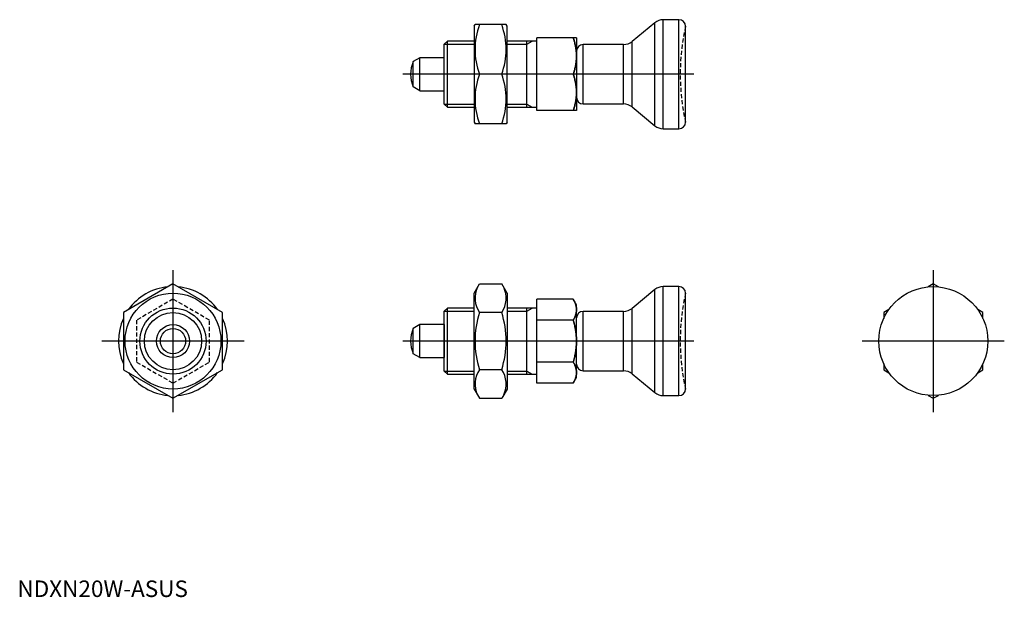
# Model space of a CAD drawing. Extents: x 1 to 299, y 0 to 175.
import ezdxf
from ezdxf.lldxf.tags import DXFTag

# ---------------------------------------------------------------- set-up
doc = ezdxf.new("R2010")
doc.units = 0
doc.header["$LTSCALE"] = 5
doc.header["$MEASUREMENT"] = 0
doc.linetypes.add('HIDDEN', pattern=[0.375, 0.25, -0.125])
for name, color, linetype in [('1', 1, 'CENTER'), ('2', 2, 'HIDDEN'), ('3', 3, 'Continuous')]:
    doc.layers.add(name, color=color, linetype=linetype)
doc.styles.add('Standard1', font='ARIAL.TTF')
tags = doc.linetypes.add('CENTER', pattern=[2, 1.25, -0.25, 0.25, -0.25]).pattern_tags.tags
tags[10:11] = [DXFTag(74, 4), DXFTag(75, 0), DXFTag(340, '0'), DXFTag(46, 1.0), DXFTag(50, 0.0), DXFTag(44, 0.0), DXFTag(45, 0.0)]
tags[8:9] = [DXFTag(74, 4), DXFTag(75, 0), DXFTag(340, '0'), DXFTag(46, 1.0), DXFTag(50, 0.0), DXFTag(44, 0.0), DXFTag(45, 0.0)]
tags[6:7] = [DXFTag(74, 4), DXFTag(75, 0), DXFTag(340, '0'), DXFTag(46, 1.0), DXFTag(50, 0.0), DXFTag(44, 0.0), DXFTag(45, 0.0)]
tags[4:5] = [DXFTag(74, 4), DXFTag(75, 0), DXFTag(340, '0'), DXFTag(46, 1.0), DXFTag(50, 0.0), DXFTag(44, 0.0), DXFTag(45, 0.0)]

msp = doc.modelspace()

# ---------------------------------------------------------------- linework, layer by layer
for p, q in [((138.18, 172.71), (138.47, 173.21)), ((147.89, 173.21), (138.47, 173.21)), ((148.18, 172.71), (147.89, 173.21)), ((192.87, 173.8), (185.99, 168.13)), ((192.87, 142.63), (192.87, 173.8)), ((195.42, 141.71), (195.42, 174.71)), ((200.18, 174.71), (195.42, 174.71)), ((200.18, 141.71), (200.18, 174.71)), ((138.18, 172.71), (138.18, 143.71)), ((148.18, 143.71), (148.18, 172.71)), ((202.18, 143.71), (202.18, 172.71)), ((130.1, 168.21), (129.18, 167.29)), ((129.18, 149.13), (129.18, 167.29)), ((130.1, 148.21), (130.1, 168.21)), ((138.18, 168.21), (130.1, 168.21)), ((157.18, 168.21), (148.18, 168.21)), ((154.18, 148.21), (154.18, 168.21)), ((169.18, 169.21), (157.18, 169.21)), ((157.18, 147.21), (157.18, 169.21)), ((157.18, 158.21), (157.18, 168.21)), ((169.18, 169.21), (169.18, 147.21)), ((171.18, 149.21), (171.18, 167.21)), ((183.45, 167.21), (171.18, 167.21)), ((183.45, 149.21), (183.45, 167.21)), ((185.99, 148.3), (185.99, 168.13)), ((121.78, 163.21), (119.74, 162.04)), ((119.74, 154.39), (119.74, 162.04)), ((121.78, 153.21), (121.78, 163.21)), ((129.18, 163.21), (121.78, 163.21)), ((129.18, 153.21), (129.18, 163.21)), ((146.55, 158.21), (139.81, 158.21)), ((168.2, 158.21), (157.18, 158.21)), ((121.78, 153.21), (119.74, 154.39)), ((121.78, 153.21), (129.18, 153.21)), ((129.18, 149.13), (130.1, 148.21)), ((171.18, 149.21), (183.45, 149.21)), ((130.1, 148.21), (138.18, 148.21)), ((148.18, 148.21), (157.18, 148.21)), ((169.18, 147.21), (157.18, 147.21)), ((185.99, 148.3), (192.87, 142.63)), ((138.18, 143.71), (138.47, 143.21)), ((147.89, 143.21), (138.47, 143.21)), ((148.18, 143.71), (147.89, 143.21)), ((195.42, 141.71), (200.18, 141.71)), ((47.08, 94.77), (32.08, 86.11)), ((62.08, 86.11), (47.08, 94.77)), ((138.18, 91.95), (139.81, 94.77)), ((139.81, 94.77), (146.55, 94.77)), ((148.18, 91.95), (146.55, 94.77)), ((192.87, 93.03), (185.99, 87.36)), ((192.87, 61.86), (192.87, 93.03)), ((195.42, 60.95), (195.42, 93.95)), ((200.18, 93.95), (195.42, 93.95)), ((200.18, 60.95), (200.18, 93.95)), ((277.14, 94.77), (275.59, 93.87)), ((278.68, 93.87), (277.14, 94.77)), ((138.18, 62.95), (138.18, 91.95)), ((148.18, 91.95), (148.18, 62.95)), ((168.2, 90.15), (157.18, 90.15)), ((157.18, 64.74), (157.18, 90.15)), ((169.18, 88.45), (168.2, 90.15)), ((202.18, 62.95), (202.18, 91.95)), ((130.1, 87.45), (129.18, 86.53)), ((129.18, 68.37), (129.18, 86.53)), ((130.1, 67.45), (130.1, 87.45)), ((138.18, 87.45), (130.1, 87.45)), ((157.18, 87.45), (148.18, 87.45)), ((154.18, 67.45), (154.18, 87.45)), ((157.18, 71.1), (157.18, 87.45)), ((169.18, 66.45), (169.18, 88.45)), ((171.18, 68.45), (171.18, 86.45)), ((183.45, 86.45), (171.18, 86.45)), ((183.45, 68.45), (183.45, 86.45)), ((185.99, 67.53), (185.99, 87.36)), ((263.68, 87), (262.14, 86.11)), ((292.14, 86.11), (290.59, 87)), ((32.08, 86.11), (32.08, 68.79)), ((62.08, 68.79), (62.08, 86.11)), ((146.55, 86.11), (139.81, 86.11)), ((168.2, 83.8), (157.18, 83.8)), ((202.18, 69.61), (202.18, 85.28)), ((262.14, 86.11), (262.14, 84.32)), ((292.14, 84.32), (292.14, 86.11)), ((121.78, 82.45), (119.74, 81.27)), ((119.74, 73.62), (119.74, 81.27)), ((121.78, 72.45), (121.78, 82.45)), ((129.18, 82.45), (121.78, 82.45)), ((129.18, 82.45), (129.18, 72.45)), ((121.78, 72.45), (119.74, 73.62)), ((121.78, 72.45), (129.18, 72.45)), ((32.08, 68.79), (47.08, 60.13)), ((47.08, 60.13), (62.08, 68.79)), ((146.55, 68.79), (139.81, 68.79)), ((168.2, 71.1), (157.18, 71.1)), ((262.14, 70.57), (262.14, 68.79)), ((262.14, 68.79), (263.68, 67.89)), ((290.59, 67.89), (292.14, 68.79)), ((292.14, 68.79), (292.14, 70.57)), ((129.18, 68.37), (130.1, 67.45)), ((130.1, 67.45), (138.18, 67.45)), ((148.18, 67.45), (157.18, 67.45)), ((168.2, 64.74), (169.18, 66.45)), ((171.18, 68.45), (183.45, 68.45)), ((185.99, 67.53), (192.87, 61.86)), ((138.18, 62.95), (139.81, 60.13)), ((148.18, 62.95), (146.55, 60.13)), ((168.2, 64.74), (157.18, 64.74)), ((139.81, 60.13), (146.55, 60.13)), ((195.42, 60.95), (200.18, 60.95)), ((275.59, 61.02), (277.14, 60.13)), ((277.14, 60.13), (278.68, 61.02))]:
    msp.add_line(p, q)
for points in [[(168.2, 169.21), (168.26, 169.05), (168.36, 168.72), (168.46, 168.39), (168.51, 168.23), (168.55, 168.07), (168.63, 167.76), (168.71, 167.45), (168.79, 167.14), (168.85, 166.83), (168.91, 166.53), (168.94, 166.38), (168.97, 166.23), (169.01, 165.93), (169.06, 165.64), (169.09, 165.34), (169.12, 165.05), (169.15, 164.75), (169.16, 164.6), (169.16, 164.46), (169.18, 164.16), (169.18, 163.86), (169.18, 163.71)], [(169.18, 163.71), (169.18, 163.86), (169.18, 164.16), (169.16, 164.46), (169.16, 164.6), (169.15, 164.75), (169.12, 165.05), (169.09, 165.34), (169.06, 165.64), (169.01, 165.93), (168.97, 166.23), (168.94, 166.38), (168.91, 166.53), (168.85, 166.83), (168.79, 167.14), (168.71, 167.45), (168.63, 167.76), (168.55, 168.07), (168.51, 168.23), (168.46, 168.39), (168.36, 168.72), (168.26, 169.05), (168.2, 169.21)], [(169.18, 163.71), (169.18, 163.57), (169.18, 163.27), (169.16, 162.97), (169.16, 162.83), (169.15, 162.68), (169.12, 162.38), (169.09, 162.09), (169.06, 161.79), (169.01, 161.5), (168.97, 161.2), (168.94, 161.05), (168.91, 160.9), (168.85, 160.6), (168.79, 160.29), (168.71, 159.98), (168.63, 159.67), (168.55, 159.36), (168.51, 159.2), (168.46, 159.04), (168.36, 158.71), (168.26, 158.38), (168.2, 158.21)], [(168.2, 158.21), (168.26, 158.38), (168.36, 158.71), (168.46, 159.04), (168.51, 159.2), (168.55, 159.36), (168.63, 159.67), (168.71, 159.98), (168.79, 160.29), (168.85, 160.6), (168.91, 160.9), (168.94, 161.05), (168.97, 161.2), (169.01, 161.5), (169.06, 161.79), (169.09, 162.09), (169.12, 162.38), (169.15, 162.68), (169.16, 162.83), (169.16, 162.97), (169.18, 163.27), (169.18, 163.57), (169.18, 163.71)], [(169.18, 152.71), (169.18, 152.86), (169.18, 153.16), (169.16, 153.46), (169.16, 153.6), (169.15, 153.75), (169.12, 154.05), (169.09, 154.34), (169.06, 154.64), (169.01, 154.93), (168.97, 155.23), (168.94, 155.38), (168.91, 155.53), (168.85, 155.83), (168.79, 156.14), (168.71, 156.45), (168.63, 156.76), (168.55, 157.07), (168.51, 157.23), (168.46, 157.39), (168.36, 157.72), (168.26, 158.05), (168.2, 158.21)], [(168.2, 158.21), (168.26, 158.05), (168.36, 157.72), (168.46, 157.39), (168.51, 157.23), (168.55, 157.07), (168.63, 156.76), (168.71, 156.45), (168.79, 156.14), (168.85, 155.83), (168.91, 155.53), (168.94, 155.38), (168.97, 155.23), (169.01, 154.93), (169.06, 154.64), (169.09, 154.34), (169.12, 154.05), (169.15, 153.75), (169.16, 153.6), (169.16, 153.46), (169.18, 153.16), (169.18, 152.86), (169.18, 152.71)], [(168.2, 147.21), (168.26, 147.38), (168.36, 147.71), (168.46, 148.04), (168.51, 148.2), (168.55, 148.36), (168.63, 148.67), (168.71, 148.98), (168.79, 149.29), (168.85, 149.6), (168.91, 149.9), (168.94, 150.05), (168.97, 150.2), (169.01, 150.5), (169.06, 150.79), (169.09, 151.09), (169.12, 151.38), (169.15, 151.68), (169.16, 151.83), (169.16, 151.97), (169.18, 152.27), (169.18, 152.57), (169.18, 152.71)], [(169.18, 152.71), (169.18, 152.57), (169.18, 152.27), (169.16, 151.97), (169.16, 151.83), (169.15, 151.68), (169.12, 151.38), (169.09, 151.09), (169.06, 150.79), (169.01, 150.5), (168.97, 150.2), (168.94, 150.05), (168.91, 149.9), (168.85, 149.6), (168.79, 149.29), (168.71, 148.98), (168.63, 148.67), (168.55, 148.36), (168.51, 148.2), (168.46, 148.04), (168.36, 147.71), (168.26, 147.38), (168.2, 147.21)], [(169.18, 86.97), (169.18, 87.06), (169.18, 87.23), (169.16, 87.4), (169.16, 87.49), (169.15, 87.57), (169.12, 87.74), (169.09, 87.91), (169.06, 88.08), (169.01, 88.25), (168.97, 88.43), (168.94, 88.51), (168.91, 88.6), (168.85, 88.77), (168.79, 88.95), (168.71, 89.13), (168.63, 89.31), (168.55, 89.49), (168.51, 89.58), (168.46, 89.67), (168.36, 89.86), (168.26, 90.05), (168.2, 90.15)], [(168.2, 90.15), (168.26, 90.05), (168.36, 89.86), (168.46, 89.67), (168.51, 89.58), (168.55, 89.49), (168.63, 89.31), (168.71, 89.13), (168.79, 88.95), (168.85, 88.77), (168.91, 88.6), (168.94, 88.51), (168.97, 88.43), (169.01, 88.25), (169.06, 88.08), (169.09, 87.91), (169.12, 87.74), (169.15, 87.57), (169.16, 87.49), (169.16, 87.4), (169.18, 87.23), (169.18, 87.06), (169.18, 86.97)], [(168.2, 83.8), (168.26, 83.89), (168.36, 84.08), (168.46, 84.27), (168.51, 84.36), (168.55, 84.46), (168.63, 84.64), (168.71, 84.82), (168.79, 85), (168.85, 85.17), (168.91, 85.35), (168.94, 85.43), (168.97, 85.52), (169.01, 85.69), (169.06, 85.86), (169.09, 86.03), (169.12, 86.2), (169.15, 86.37), (169.16, 86.46), (169.16, 86.55), (169.18, 86.72), (169.18, 86.89), (169.18, 86.97)], [(169.18, 86.97), (169.18, 86.89), (169.18, 86.72), (169.16, 86.55), (169.16, 86.46), (169.15, 86.37), (169.12, 86.2), (169.09, 86.03), (169.06, 85.86), (169.01, 85.69), (168.97, 85.52), (168.94, 85.43), (168.91, 85.35), (168.85, 85.17), (168.79, 85), (168.71, 84.82), (168.63, 84.64), (168.55, 84.46), (168.51, 84.36), (168.46, 84.27), (168.36, 84.08), (168.26, 83.89), (168.2, 83.8)], [(169.18, 77.45), (169.18, 77.62), (169.18, 77.96), (169.16, 78.3), (169.16, 78.47), (169.15, 78.64), (169.12, 78.98), (169.09, 79.32), (169.06, 79.66), (169.01, 80.01), (168.97, 80.35), (168.94, 80.52), (168.91, 80.7), (168.85, 81.05), (168.79, 81.4), (168.71, 81.75), (168.63, 82.11), (168.55, 82.48), (168.51, 82.66), (168.46, 82.85), (168.36, 83.22), (168.26, 83.6), (168.2, 83.8)], [(168.2, 83.8), (168.26, 83.6), (168.36, 83.22), (168.46, 82.85), (168.51, 82.66), (168.55, 82.48), (168.63, 82.11), (168.71, 81.75), (168.79, 81.4), (168.85, 81.05), (168.91, 80.7), (168.94, 80.52), (168.97, 80.35), (169.01, 80.01), (169.06, 79.66), (169.09, 79.32), (169.12, 78.98), (169.15, 78.64), (169.16, 78.47), (169.16, 78.3), (169.18, 77.96), (169.18, 77.62), (169.18, 77.45)], [(168.2, 71.1), (168.26, 71.29), (168.36, 71.67), (168.46, 72.04), (168.51, 72.23), (168.55, 72.41), (168.63, 72.78), (168.71, 73.14), (168.79, 73.49), (168.85, 73.85), (168.91, 74.2), (168.94, 74.37), (168.97, 74.54), (169.01, 74.89), (169.06, 75.23), (169.09, 75.57), (169.12, 75.91), (169.15, 76.25), (169.16, 76.42), (169.16, 76.59), (169.18, 76.93), (169.18, 77.27), (169.18, 77.45)], [(169.18, 77.45), (169.18, 77.27), (169.18, 76.93), (169.16, 76.59), (169.16, 76.42), (169.15, 76.25), (169.12, 75.91), (169.09, 75.57), (169.06, 75.23), (169.01, 74.89), (168.97, 74.54), (168.94, 74.37), (168.91, 74.2), (168.85, 73.85), (168.79, 73.49), (168.71, 73.14), (168.63, 72.78), (168.55, 72.41), (168.51, 72.23), (168.46, 72.04), (168.36, 71.67), (168.26, 71.29), (168.2, 71.1)], [(169.18, 67.92), (169.18, 68.01), (169.18, 68.18), (169.16, 68.35), (169.16, 68.43), (169.15, 68.52), (169.12, 68.69), (169.09, 68.86), (169.06, 69.03), (169.01, 69.2), (168.97, 69.37), (168.94, 69.46), (168.91, 69.55), (168.85, 69.72), (168.79, 69.9), (168.71, 70.07), (168.63, 70.25), (168.55, 70.44), (168.51, 70.53), (168.46, 70.62), (168.36, 70.81), (168.26, 71), (168.2, 71.1)], [(168.2, 71.1), (168.26, 71), (168.36, 70.81), (168.46, 70.62), (168.51, 70.53), (168.55, 70.44), (168.63, 70.25), (168.71, 70.07), (168.79, 69.9), (168.85, 69.72), (168.91, 69.55), (168.94, 69.46), (168.97, 69.37), (169.01, 69.2), (169.06, 69.03), (169.09, 68.86), (169.12, 68.69), (169.15, 68.52), (169.16, 68.43), (169.16, 68.35), (169.18, 68.18), (169.18, 68.01), (169.18, 67.92)], [(168.2, 64.74), (168.26, 64.84), (168.36, 65.03), (168.46, 65.22), (168.51, 65.31), (168.55, 65.4), (168.63, 65.59), (168.71, 65.77), (168.79, 65.94), (168.85, 66.12), (168.91, 66.29), (168.94, 66.38), (168.97, 66.47), (169.01, 66.64), (169.06, 66.81), (169.09, 66.98), (169.12, 67.15), (169.15, 67.32), (169.16, 67.41), (169.16, 67.49), (169.18, 67.66), (169.18, 67.83), (169.18, 67.92)], [(169.18, 67.92), (169.18, 67.83), (169.18, 67.66), (169.16, 67.49), (169.16, 67.41), (169.15, 67.32), (169.12, 67.15), (169.09, 66.98), (169.06, 66.81), (169.01, 66.64), (168.97, 66.47), (168.94, 66.38), (168.91, 66.29), (168.85, 66.12), (168.79, 65.94), (168.71, 65.77), (168.63, 65.59), (168.55, 65.4), (168.51, 65.31), (168.46, 65.22), (168.36, 65.03), (168.26, 64.84), (168.2, 64.74)]]:
    msp.add_lwpolyline(points)
for centre, radius in [((277.14, 77.45), 16.5), ((47.08, 77.45), 14.5), ((47.08, 77.45), 10), ((47.08, 77.45), 5), ((47.08, 77.45), 3.82)]:
    msp.add_circle(centre, radius)
for centre, radius, start, end in [((160.13, 165.71), 21.66, 159.7438, 200.2562), ((126.23, 165.71), 21.66, 339.7438, 20.2562), ((195.42, 170.71), 4, 90, 129.4945), ((200.18, 172.71), 2, 0, 90), ((171.18, 165.21), 2, 90, 180), ((183.45, 171.21), 4, 270, 309.4945), ((128.98, 158.21), 10, 157.532, 202.468), ((160.13, 150.71), 21.66, 159.7438, 200.2562), ((126.23, 150.71), 21.66, 339.7438, 20.2562), ((171.18, 151.21), 2, 180, 270), ((183.45, 145.21), 4, 50.5055, 90), ((200.18, 143.71), 2, 270, 0), ((195.42, 145.71), 4, 230.5055, 270), ((140.23, 90.44), 7.67, 34.3842, 34.3842), ((146.14, 90.44), 7.67, 145.6158, 145.6158), ((47.08, 77.45), 16.5, 95.38, 144.62), ((47.08, 77.45), 16.5, 35.38, 84.62), ((146.14, 90.44), 7.67, 154.3842, 214.3842), ((140.23, 90.44), 7.67, 325.6158, 25.6158), ((195.42, 89.95), 4, 90, 129.4945), ((200.18, 91.95), 2, 0, 90), ((171.18, 84.45), 2, 90, 180), ((183.45, 90.45), 4, 270, 309.4945), ((47.08, 77.45), 16.5, 155.38, 204.62), ((47.08, 77.45), 16.5, 335.38, 24.62), ((167.13, 77.45), 28.66, 162.412, 197.588), ((119.23, 77.45), 28.66, 342.412, 17.588), ((128.98, 77.45), 10, 157.532, 202.468), ((140.23, 64.46), 7.67, 325.6158, 325.6158), ((146.14, 64.46), 7.67, 214.3842, 214.3842), ((146.14, 64.46), 7.67, 145.6158, 205.6158), ((140.23, 64.46), 7.67, 334.3842, 34.3842), ((171.18, 70.45), 2, 180, 270), ((47.08, 77.45), 16.5, 215.38, 264.62), ((47.08, 77.45), 16.5, 275.38, 324.62), ((183.45, 64.45), 4, 50.5055, 90), ((200.18, 62.95), 2, 270, 0), ((195.42, 64.95), 4, 230.5055, 270)]:
    msp.add_arc(centre, radius, start, end)
at = {"layer": '1'}
for p, q in [((204.72, 158.21), (116.64, 158.21)), ((47.08, 98.95), (47.08, 55.95)), ((277.14, 98.95), (277.14, 55.95)), ((68.58, 77.45), (25.58, 77.45)), ((204.72, 77.45), (116.64, 77.45)), ((298.64, 77.45), (255.64, 77.45))]:
    msp.add_line(p, q, dxfattribs=at)
at = {"layer": '2'}
for p, q in [((47.08, 90.15), (36.08, 83.8)), ((58.08, 83.8), (47.08, 90.15)), ((36.08, 83.8), (36.08, 71.1)), ((58.08, 71.1), (58.08, 83.8)), ((36.08, 71.1), (47.08, 64.74)), ((47.08, 64.74), (58.08, 71.1))]:
    msp.add_line(p, q, dxfattribs=at)
for centre in [(266.57, 158.21), (266.57, 77.45)]:
    msp.add_arc(centre, 66, 167.3088, 192.6912, dxfattribs=at)
at = {"layer": '3'}
for p, q in [((129.18, 167.29), (138.18, 167.29)), ((148.18, 167.29), (154.18, 167.29)), ((154.18, 167.29), (155.78, 168.21)), ((129.18, 149.13), (138.18, 149.13)), ((148.18, 149.13), (154.18, 149.13)), ((154.18, 149.13), (155.78, 148.21)), ((129.18, 86.53), (138.18, 86.53)), ((148.18, 86.53), (154.18, 86.53)), ((154.18, 86.53), (155.78, 87.45)), ((129.18, 68.37), (138.18, 68.37)), ((148.18, 68.37), (154.18, 68.37)), ((154.18, 68.37), (155.78, 67.45))]:
    msp.add_line(p, q, dxfattribs=at)
msp.add_circle((47.08, 77.45), 8.65, dxfattribs=at)
msp.add_circle((47.08, 77.45), 8.65, dxfattribs=at)

# ---------------------------------------------------------------- texts
at = {"color": 3, "style": 'Standard1'}
msp.add_text('NDXN20W-ASUS', height=5, dxfattribs=at).set_placement((0, 0))

doc.saveas('drawing.dxf')
